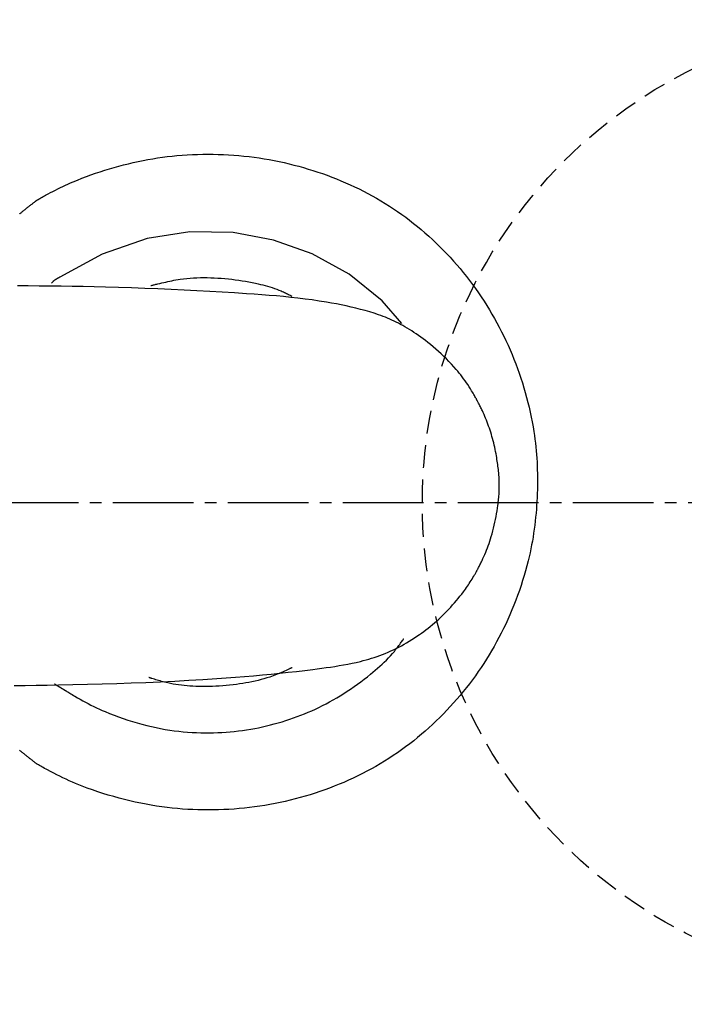
# Model space of a CAD drawing. Extents: x 0 to 2001, y 84 to 2884.
# Drawn here: x 476 to 534, y 2345 to 2431 of the extents above; entities that cross this region are included whole.
import ezdxf

# ---------------------------------------------------------------- set-up
doc = ezdxf.new("R2010")
doc.units = 0
doc.linetypes.add('EXLTYPE1', pattern=[3, 2, -1])
doc.linetypes.add('EXLTYPE3', pattern=[10, 7, -1, 1, -1])
doc.layers.get('0').update_dxf_attribs({"linetype": 'CONTINUOUS'})
doc.layers.get('DEFPOINTS').update_dxf_attribs({"linetype": 'CONTINUOUS'})
for name, color, linetype in [('タンク', 7, 'CONTINUOUS'), ('便器', 7, 'CONTINUOUS'), ('寸法', 7, 'CONTINUOUS')]:
    doc.layers.add(name, color=color, linetype=linetype)
doc.styles.add('EXCADDIM1', font='monotxt', dxfattribs={"width": 0.84, "bigfont": 'extfont'})
doc.styles.get("Standard").update_dxf_attribs({"font": 'monotxt', "bigfont": 'extfont'})
doc.dimstyles.new('ISO-25', dxfattribs={"dimtxt": 2.5, "dimasz": 2.5, "dimexe": 1.25, "dimexo": 0.625, "dimtad": 1, "dimtxsty": 'STANDARD', "dimcen": 2.5, "dimazin": 3, "dimtfac": 1, "dimtmove": 0, "dimatfit": 3})

# ---------------------------------------------------------------- blocks, each defined once
blk = doc.blocks.new('EX_NORM')
at = {"color": 0, "linetype": 'CONTINUOUS'}
for q in [(-1, 0.1667), (-1, 0), (-1, -0.1667)]:
    blk.add_line((0, 0), q, dxfattribs=at)
blk = doc.blocks.new('*D26')
at = {"layer": 'DEFPOINTS', "color": 0}
for p in [(353, 2388.998), (1143.307, 2388.998), (1143.307, 1934)]:
    blk.add_point(p, dxfattribs=at)
at = {"layer": '寸法', "color": 3, "linetype": 'CONTINUOUS'}
for p, q in [((1143.307, 2381.998), (1143.307, 1924)), ((383, 1934), (1113.307, 1934))]:
    blk.add_line(p, q, dxfattribs=at)
at = {"layer": '寸法', "color": 3, "xscale": 30, "yscale": 30, "zscale": 30, "rotation": 180}
blk.add_blockref('EX_NORM', (353, 1934), dxfattribs=at)
at = {"layer": '寸法', "color": 3, "xscale": 30, "yscale": 30, "zscale": 30}
blk.add_blockref('EX_NORM', (1143.307, 1934), dxfattribs=at)
at = {"layer": '寸法', "color": 2, "insert": (748.153, 1957), "char_height": 40, "attachment_point": 5, "style": 'EXCADDIM1'}
blk.add_mtext('790', dxfattribs=at)
blk = doc.blocks.new('*D30')
at = {"layer": 'DEFPOINTS', "color": 0}
for p in [(397.603, 2388.998), (1143.307, 2388.998), (397.603, 1994)]:
    blk.add_point(p, dxfattribs=at)
at = {"layer": '寸法', "color": 3, "linetype": 'CONTINUOUS'}
for p, q in [((397.603, 2381.998), (397.603, 1984)), ((1113.307, 1994), (427.603, 1994))]:
    blk.add_line(p, q, dxfattribs=at)
at = {"layer": '寸法', "color": 3, "xscale": 30, "yscale": 30, "zscale": 30, "rotation": 180}
blk.add_blockref('EX_NORM', (397.603, 1994), dxfattribs=at)
at = {"layer": '寸法', "color": 3, "xscale": 30, "yscale": 30, "zscale": 30}
blk.add_blockref('EX_NORM', (1143.307, 1994), dxfattribs=at)
at = {"layer": '寸法', "color": 2, "insert": (770.455, 2017.5), "char_height": 40, "attachment_point": 5, "style": 'EXCADDIM1'}
blk.add_mtext('746', dxfattribs=at)

msp = doc.modelspace()

# ---------------------------------------------------------------- linework, layer by layer
at = {"layer": 'タンク', "color": 4, "linetype": 'CONTINUOUS', "flags": 128}
for points in [[(477.778, 2415.302), (477.778, 2415.302), (477.778, 2415.302), (477.778, 2415.302), (477.778, 2415.302), (477.778, 2415.302), (477.778, 2415.302), (477.778, 2415.302), (477.778, 2415.302), (477.778, 2415.302), (477.778, 2415.302), (477.778, 2415.302), (477.787, 2415.308), (477.814, 2415.323), (477.856, 2415.347), (477.913, 2415.379), (477.982, 2415.418), (478.061, 2415.463), (478.149, 2415.512), (478.244, 2415.565), (478.344, 2415.621), (478.448, 2415.678), (478.554, 2415.736), (478.766, 2415.851), (478.979, 2415.964), (479.192, 2416.075), (479.406, 2416.185), (479.621, 2416.292), (479.838, 2416.398), (480.057, 2416.503), (480.277, 2416.605), (480.5, 2416.707), (480.726, 2416.807), (480.955, 2416.905), (481.329, 2417.061), (481.71, 2417.213), (482.099, 2417.361), (482.492, 2417.504), (482.89, 2417.644), (483.292, 2417.778), (483.696, 2417.908), (484.102, 2418.032), (484.509, 2418.151), (484.915, 2418.264), (485.319, 2418.371), (485.749, 2418.479), (486.176, 2418.579), (486.601, 2418.673), (487.025, 2418.759), (487.447, 2418.839), (487.868, 2418.912), (488.289, 2418.979), (488.709, 2419.039), (489.13, 2419.093), (489.551, 2419.141), (489.973, 2419.182), (490.419, 2419.22), (490.867, 2419.251), (491.316, 2419.275), (491.766, 2419.292), (492.216, 2419.302), (492.666, 2419.306), (493.116, 2419.303), (493.566, 2419.294), (494.015, 2419.278), (494.464, 2419.255), (494.911, 2419.225), (495.355, 2419.189), (495.798, 2419.146), (496.239, 2419.097), (496.679, 2419.041), (497.118, 2418.978), (497.555, 2418.91), (497.991, 2418.835), (498.425, 2418.753), (498.857, 2418.666), (499.288, 2418.572), (499.717, 2418.472), (500.137, 2418.367), (500.556, 2418.257), (500.972, 2418.141), (501.387, 2418.018), (501.799, 2417.89), (502.21, 2417.756), (502.618, 2417.616), (503.025, 2417.47), (503.429, 2417.318), (503.831, 2417.16), (504.231, 2416.997), (504.629, 2416.827), (505.023, 2416.652), (505.416, 2416.47), (505.805, 2416.283), (506.192, 2416.089), (506.575, 2415.889), (506.955, 2415.684), (507.332, 2415.472), (507.705, 2415.254), (508.074, 2415.03), (508.439, 2414.8), (508.799, 2414.564), (509.156, 2414.322), (509.508, 2414.074), (509.856, 2413.82), (510.2, 2413.56), (510.54, 2413.295), (510.875, 2413.024), (511.206, 2412.748), (511.533, 2412.467), (511.856, 2412.18), (512.174, 2411.889), (512.491, 2411.589), (512.804, 2411.285), (513.112, 2410.975), (513.416, 2410.661), (513.714, 2410.342), (514.008, 2410.018), (514.297, 2409.69), (514.581, 2409.357), (514.86, 2409.02), (515.134, 2408.679), (515.403, 2408.333), (515.666, 2407.982), (515.925, 2407.626), (516.178, 2407.267), (516.425, 2406.904), (516.667, 2406.537), (516.903, 2406.166), (517.133, 2405.792), (517.358, 2405.415), (517.577, 2405.034), (517.79, 2404.65), (517.997, 2404.263), (518.196, 2403.878), (518.389, 2403.49), (518.576, 2403.1), (518.757, 2402.706), (518.933, 2402.308), (519.103, 2401.907), (519.267, 2401.503), (519.426, 2401.094), (519.579, 2400.682), (519.726, 2400.266), (519.867, 2399.846), (520.001, 2399.428), (520.129, 2399.007), (520.251, 2398.584), (520.367, 2398.158), (520.476, 2397.732), (520.58, 2397.305), (520.677, 2396.88), (520.767, 2396.455), (520.85, 2396.032), (520.926, 2395.613), (520.995, 2395.197), (521.046, 2394.86), (521.092, 2394.525), (521.133, 2394.192), (521.17, 2393.861), (521.202, 2393.531), (521.23, 2393.201), (521.254, 2392.872), (521.273, 2392.542), (521.289, 2392.212), (521.301, 2391.88), (521.309, 2391.546), (521.313, 2391.205), (521.314, 2390.862), (521.311, 2390.517), (521.304, 2390.171), (521.294, 2389.825), (521.279, 2389.478), (521.262, 2389.131), (521.24, 2388.784), (521.215, 2388.439), (521.186, 2388.095), (521.154, 2387.752), (521.117, 2387.404), (521.076, 2387.057), (521.031, 2386.712), (520.982, 2386.368), (520.929, 2386.024), (520.87, 2385.681), (520.807, 2385.337), (520.739, 2384.992), (520.666, 2384.647), (520.588, 2384.3), (520.504, 2383.951), (520.395, 2383.528), (520.278, 2383.102), (520.154, 2382.674), (520.023, 2382.245), (519.884, 2381.815), (519.738, 2381.387), (519.586, 2380.959), (519.428, 2380.534), (519.263, 2380.111), (519.093, 2379.692), (518.917, 2379.278), (518.737, 2378.871), (518.551, 2378.469), (518.361, 2378.071), (518.165, 2377.678), (517.964, 2377.29), (517.757, 2376.906), (517.546, 2376.526), (517.329, 2376.151), (517.106, 2375.779), (516.878, 2375.411), (516.645, 2375.047), (516.407, 2374.686), (516.163, 2374.328), (515.914, 2373.975), (515.66, 2373.625), (515.4, 2373.279), (515.135, 2372.937), (514.865, 2372.599), (514.59, 2372.265), (514.31, 2371.936), (514.025, 2371.611), (513.736, 2371.29), (513.439, 2370.972), (513.137, 2370.658), (512.83, 2370.349), (512.519, 2370.045), (512.202, 2369.746), (511.881, 2369.452), (511.556, 2369.163), (511.225, 2368.879), (510.89, 2368.6), (510.551, 2368.327), (510.207, 2368.059), (509.854, 2367.793), (509.496, 2367.532), (509.134, 2367.277), (508.767, 2367.029), (508.397, 2366.786), (508.022, 2366.549), (507.644, 2366.319), (507.262, 2366.095), (506.876, 2365.877), (506.487, 2365.666), (506.094, 2365.461), (505.695, 2365.262), (505.293, 2365.07), (504.888, 2364.884), (504.479, 2364.706), (504.068, 2364.533), (503.654, 2364.368), (503.238, 2364.208), (502.819, 2364.055), (502.398, 2363.909), (501.974, 2363.769), (501.549, 2363.634), (501.118, 2363.506), (500.686, 2363.383), (500.252, 2363.267), (499.817, 2363.158), (499.379, 2363.054), (498.941, 2362.958), (498.5, 2362.867), (498.059, 2362.784), (497.616, 2362.707), (497.173, 2362.636), (496.728, 2362.573), (496.283, 2362.516), (495.836, 2362.466), (495.389, 2362.422), (494.942, 2362.386), (494.494, 2362.356), (494.046, 2362.333), (493.597, 2362.316), (493.148, 2362.306), (492.7, 2362.303), (492.251, 2362.307), (491.802, 2362.317), (491.355, 2362.334), (490.908, 2362.358), (490.46, 2362.388), (490.011, 2362.426), (489.562, 2362.471), (489.111, 2362.523), (488.657, 2362.582), (488.202, 2362.649), (487.744, 2362.724), (487.284, 2362.806), (486.82, 2362.896), (486.353, 2362.994), (485.884, 2363.1), (485.414, 2363.214), (484.944, 2363.335), (484.474, 2363.463), (484.007, 2363.599), (483.542, 2363.741), (483.082, 2363.89), (482.628, 2364.045), (482.18, 2364.207), (481.739, 2364.375), (481.451, 2364.49), (481.166, 2364.608), (480.884, 2364.728), (480.606, 2364.851), (480.331, 2364.976), (480.058, 2365.104), (479.788, 2365.234), (479.521, 2365.367), (479.255, 2365.502), (478.991, 2365.64), (478.729, 2365.779), (478.599, 2365.85), (478.472, 2365.919), (478.349, 2365.987), (478.233, 2366.051), (478.125, 2366.111), (478.028, 2366.165), (477.945, 2366.213), (477.876, 2366.251), (477.824, 2366.281), (477.792, 2366.299), (477.78, 2366.306), (477.78, 2366.306), (477.78, 2366.306), (477.78, 2366.306), (477.78, 2366.306), (477.78, 2366.306), (477.78, 2366.306), (477.78, 2366.306), (477.78, 2366.306), (477.78, 2366.306), (477.78, 2366.306), (477.78, 2366.306)], [(476.301, 2414.126), (476.302, 2414.127), (476.303, 2414.128), (476.305, 2414.13), (476.308, 2414.132), (476.312, 2414.135), (476.316, 2414.139), (476.321, 2414.143), (476.327, 2414.148), (476.333, 2414.153), (476.339, 2414.158), (476.346, 2414.164), (476.379, 2414.191), (476.417, 2414.222), (476.459, 2414.257), (476.504, 2414.295), (476.553, 2414.334), (476.604, 2414.376), (476.656, 2414.419), (476.711, 2414.463), (476.765, 2414.508), (476.821, 2414.552), (476.875, 2414.596), (476.929, 2414.638), (476.982, 2414.68), (477.035, 2414.721), (477.087, 2414.762), (477.139, 2414.802), (477.191, 2414.842), (477.243, 2414.883), (477.295, 2414.923), (477.348, 2414.964), (477.402, 2415.005), (477.456, 2415.047), (477.498, 2415.081), (477.54, 2415.114), (477.582, 2415.147), (477.621, 2415.178), (477.658, 2415.207), (477.691, 2415.233), (477.72, 2415.256), (477.744, 2415.275), (477.762, 2415.29), (477.774, 2415.299), (477.778, 2415.302), (477.778, 2415.302), (477.778, 2415.302), (477.778, 2415.302), (477.778, 2415.302), (477.778, 2415.302), (477.778, 2415.302), (477.778, 2415.302), (477.778, 2415.302), (477.778, 2415.302), (477.778, 2415.302), (477.778, 2415.302)], [(477.78, 2366.306), (477.78, 2366.306), (477.78, 2366.306), (477.78, 2366.306), (477.78, 2366.306), (477.78, 2366.306), (477.78, 2366.306), (477.78, 2366.306), (477.78, 2366.306), (477.78, 2366.306), (477.78, 2366.306), (477.78, 2366.306), (477.774, 2366.31), (477.757, 2366.324), (477.73, 2366.345), (477.695, 2366.372), (477.653, 2366.405), (477.605, 2366.443), (477.552, 2366.484), (477.497, 2366.528), (477.439, 2366.573), (477.381, 2366.619), (477.324, 2366.664), (477.269, 2366.708), (477.215, 2366.75), (477.163, 2366.792), (477.111, 2366.833), (477.061, 2366.873), (477.01, 2366.914), (476.959, 2366.954), (476.908, 2366.995), (476.856, 2367.037), (476.803, 2367.08), (476.748, 2367.125), (476.691, 2367.17), (476.633, 2367.217), (476.576, 2367.262), (476.521, 2367.307), (476.469, 2367.349), (476.422, 2367.387), (476.38, 2367.421), (476.345, 2367.449), (476.319, 2367.47), (476.302, 2367.483), (476.296, 2367.488)]]:
    msp.add_lwpolyline(points, dxfattribs=at)
at = {"layer": 'タンク', "color": 2, "linetype": 'CONTINUOUS', "flags": 128}
for points in [[(509.533, 2404.604), (507.821, 2406.567), (504.956, 2408.868), (501.739, 2410.646), (498.371, 2411.843), (494.855, 2412.49), (491.101, 2412.551), (487.389, 2411.987), (483.468, 2410.611), (479.801, 2408.628), (479.801, 2408.628)], [(479.779, 2408.613), (479.777, 2408.612), (479.772, 2408.609), (479.764, 2408.604), (479.753, 2408.598), (479.74, 2408.591), (479.726, 2408.583), (479.71, 2408.574), (479.694, 2408.565), (479.676, 2408.555), (479.659, 2408.545), (479.642, 2408.536), (479.625, 2408.526), (479.609, 2408.517), (479.593, 2408.508), (479.578, 2408.499), (479.562, 2408.491), (479.547, 2408.482), (479.532, 2408.473), (479.517, 2408.464), (479.501, 2408.454), (479.485, 2408.445), (479.469, 2408.435), (479.452, 2408.424), (479.435, 2408.413), (479.419, 2408.403), (479.403, 2408.392), (479.387, 2408.382), (479.373, 2408.373), (479.361, 2408.365), (479.351, 2408.359), (479.343, 2408.353), (479.338, 2408.35), (479.337, 2408.349), (479.337, 2408.349), (479.337, 2408.349), (479.337, 2408.349), (479.337, 2408.349), (479.337, 2408.349), (479.337, 2408.349), (479.337, 2408.349), (479.337, 2408.349), (479.337, 2408.349), (479.337, 2408.349), (479.337, 2408.349)], [(479.801, 2408.628), (479.801, 2408.628), (479.801, 2408.628), (479.801, 2408.628), (479.8, 2408.628), (479.8, 2408.628), (479.8, 2408.628), (479.8, 2408.627), (479.799, 2408.627), (479.799, 2408.627), (479.799, 2408.627), (479.798, 2408.627), (479.798, 2408.626), (479.797, 2408.625), (479.796, 2408.625), (479.795, 2408.624), (479.795, 2408.624), (479.794, 2408.623), (479.793, 2408.623), (479.792, 2408.622), (479.791, 2408.622), (479.791, 2408.621), (479.79, 2408.62), (479.789, 2408.62), (479.788, 2408.619), (479.787, 2408.619), (479.787, 2408.618), (479.786, 2408.618), (479.785, 2408.617), (479.784, 2408.617), (479.783, 2408.616), (479.783, 2408.615), (479.782, 2408.615), (479.781, 2408.614), (479.781, 2408.614), (479.78, 2408.614), (479.78, 2408.614), (479.78, 2408.613), (479.78, 2408.613), (479.779, 2408.613), (479.779, 2408.613), (479.779, 2408.613), (479.779, 2408.613), (479.779, 2408.613), (479.779, 2408.613)], [(487.705, 2407.89), (487.712, 2407.892), (487.733, 2407.897), (487.766, 2407.905), (487.809, 2407.915), (487.863, 2407.928), (487.924, 2407.943), (487.993, 2407.959), (488.066, 2407.977), (488.144, 2407.996), (488.225, 2408.015), (488.307, 2408.035), (488.479, 2408.076), (488.651, 2408.117), (488.823, 2408.157), (488.997, 2408.197), (489.172, 2408.236), (489.347, 2408.274), (489.524, 2408.31), (489.703, 2408.345), (489.883, 2408.378), (490.065, 2408.408), (490.248, 2408.437), (490.533, 2408.475), (490.821, 2408.506), (491.113, 2408.532), (491.409, 2408.553), (491.707, 2408.567), (492.007, 2408.576), (492.309, 2408.58), (492.612, 2408.579), (492.916, 2408.572), (493.22, 2408.561), (493.524, 2408.545), (493.83, 2408.524), (494.136, 2408.499), (494.44, 2408.469), (494.743, 2408.435), (495.045, 2408.397), (495.344, 2408.355), (495.642, 2408.309), (495.939, 2408.259), (496.233, 2408.205), (496.524, 2408.148), (496.813, 2408.088), (497.024, 2408.042), (497.234, 2407.993), (497.442, 2407.942), (497.647, 2407.889), (497.851, 2407.833), (498.053, 2407.774), (498.253, 2407.711), (498.45, 2407.645), (498.644, 2407.576), (498.836, 2407.502), (499.025, 2407.423), (499.124, 2407.38), (499.222, 2407.335), (499.318, 2407.291), (499.41, 2407.246), (499.499, 2407.203), (499.583, 2407.161), (499.661, 2407.121), (499.734, 2407.084), (499.8, 2407.05), (499.858, 2407.019), (499.908, 2406.993), (499.915, 2406.989), (499.922, 2406.986), (499.928, 2406.982), (499.933, 2406.979), (499.939, 2406.976), (499.943, 2406.974), (499.947, 2406.972), (499.951, 2406.97), (499.953, 2406.969), (499.954, 2406.968), (499.955, 2406.968)], [(479.337, 2408.349), (479.337, 2408.349), (479.337, 2408.349), (479.337, 2408.349), (479.337, 2408.349), (479.337, 2408.349), (479.337, 2408.349), (479.337, 2408.349), (479.337, 2408.349), (479.337, 2408.349), (479.337, 2408.349), (479.337, 2408.349), (479.336, 2408.348), (479.332, 2408.346), (479.327, 2408.342), (479.319, 2408.337), (479.311, 2408.331), (479.301, 2408.323), (479.291, 2408.316), (479.279, 2408.307), (479.268, 2408.298), (479.257, 2408.289), (479.245, 2408.28), (479.235, 2408.271), (479.225, 2408.262), (479.215, 2408.253), (479.205, 2408.244), (479.196, 2408.235), (479.187, 2408.226), (479.178, 2408.217), (479.169, 2408.207), (479.16, 2408.197), (479.151, 2408.187), (479.141, 2408.177), (479.131, 2408.166), (479.121, 2408.155), (479.111, 2408.145), (479.102, 2408.134), (479.093, 2408.124), (479.084, 2408.115), (479.077, 2408.108), (479.071, 2408.101), (479.066, 2408.096), (479.064, 2408.093), (479.063, 2408.092)], [(480.261, 2372.698), (480.261, 2372.698), (480.261, 2372.698), (480.261, 2372.698), (480.261, 2372.698), (480.261, 2372.698), (480.261, 2372.698), (480.261, 2372.698), (480.261, 2372.698), (480.261, 2372.698), (480.261, 2372.698), (480.261, 2372.698), (480.271, 2372.692), (480.299, 2372.674), (480.344, 2372.646), (480.404, 2372.609), (480.476, 2372.564), (480.56, 2372.512), (480.654, 2372.454), (480.755, 2372.393), (480.862, 2372.328), (480.973, 2372.262), (481.086, 2372.195), (481.316, 2372.061), (481.547, 2371.93), (481.78, 2371.801), (482.016, 2371.674), (482.254, 2371.55), (482.494, 2371.428), (482.737, 2371.308), (482.983, 2371.19), (483.232, 2371.075), (483.484, 2370.963), (483.739, 2370.852), (484.122, 2370.694), (484.511, 2370.541), (484.905, 2370.394), (485.305, 2370.253), (485.708, 2370.118), (486.115, 2369.99), (486.523, 2369.869), (486.932, 2369.756), (487.342, 2369.65), (487.751, 2369.553), (488.159, 2369.463), (488.556, 2369.384), (488.952, 2369.313), (489.345, 2369.25), (489.736, 2369.194), (490.126, 2369.146), (490.514, 2369.106), (490.9, 2369.073), (491.286, 2369.047), (491.67, 2369.027), (492.053, 2369.015), (492.436, 2369.009), (492.798, 2369.009), (493.16, 2369.015), (493.521, 2369.026), (493.881, 2369.043), (494.241, 2369.066), (494.601, 2369.095), (494.959, 2369.13), (495.317, 2369.17), (495.674, 2369.216), (496.031, 2369.269), (496.386, 2369.327), (496.73, 2369.389), (497.074, 2369.457), (497.416, 2369.53), (497.757, 2369.609), (498.097, 2369.693), (498.436, 2369.782), (498.774, 2369.877), (499.11, 2369.976), (499.444, 2370.081), (499.777, 2370.19), (500.108, 2370.305), (500.427, 2370.421), (500.745, 2370.542), (501.062, 2370.667), (501.377, 2370.798), (501.691, 2370.935), (502.003, 2371.076), (502.315, 2371.224), (502.626, 2371.377), (502.936, 2371.537), (503.245, 2371.703), (503.554, 2371.875), (503.859, 2372.052), (504.163, 2372.235), (504.466, 2372.424), (504.768, 2372.619), (505.068, 2372.819), (505.366, 2373.024), (505.661, 2373.234), (505.953, 2373.447), (506.242, 2373.665), (506.527, 2373.886), (506.808, 2374.111), (507.014, 2374.28), (507.218, 2374.451), (507.418, 2374.624), (507.615, 2374.799), (507.809, 2374.976), (507.998, 2375.155), (508.183, 2375.337), (508.363, 2375.521), (508.537, 2375.708), (508.707, 2375.897), (508.871, 2376.09), (508.956, 2376.194), (509.04, 2376.299), (509.121, 2376.402), (509.198, 2376.504), (509.273, 2376.604), (509.344, 2376.699), (509.41, 2376.791), (509.473, 2376.877), (509.53, 2376.958), (509.582, 2377.031), (509.628, 2377.097), (509.636, 2377.108), (509.644, 2377.119), (509.651, 2377.129), (509.658, 2377.139), (509.664, 2377.147), (509.67, 2377.155), (509.674, 2377.162), (509.678, 2377.167), (509.681, 2377.171), (509.683, 2377.174), (509.683, 2377.175)], [(499.976, 2374.668), (499.972, 2374.666), (499.959, 2374.66), (499.938, 2374.651), (499.911, 2374.638), (499.877, 2374.624), (499.838, 2374.606), (499.795, 2374.587), (499.748, 2374.566), (499.698, 2374.544), (499.646, 2374.521), (499.593, 2374.498), (499.462, 2374.439), (499.328, 2374.38), (499.193, 2374.321), (499.055, 2374.261), (498.915, 2374.202), (498.773, 2374.143), (498.629, 2374.084), (498.483, 2374.027), (498.335, 2373.97), (498.185, 2373.915), (498.033, 2373.862), (497.786, 2373.78), (497.534, 2373.704), (497.279, 2373.632), (497.02, 2373.565), (496.758, 2373.502), (496.494, 2373.444), (496.227, 2373.391), (495.958, 2373.341), (495.688, 2373.295), (495.417, 2373.254), (495.145, 2373.216), (494.846, 2373.178), (494.546, 2373.145), (494.247, 2373.116), (493.947, 2373.092), (493.648, 2373.072), (493.348, 2373.056), (493.049, 2373.045), (492.75, 2373.038), (492.451, 2373.035), (492.152, 2373.037), (491.853, 2373.043), (491.602, 2373.051), (491.352, 2373.062), (491.102, 2373.077), (490.854, 2373.096), (490.606, 2373.118), (490.361, 2373.145), (490.118, 2373.176), (489.876, 2373.211), (489.638, 2373.251), (489.402, 2373.295), (489.169, 2373.345), (489.033, 2373.377), (488.897, 2373.41), (488.764, 2373.445), (488.633, 2373.481), (488.504, 2373.517), (488.377, 2373.554), (488.253, 2373.591), (488.132, 2373.627), (488.015, 2373.664), (487.901, 2373.699), (487.791, 2373.734), (487.755, 2373.745), (487.72, 2373.757), (487.686, 2373.767), (487.654, 2373.777), (487.625, 2373.786), (487.598, 2373.795), (487.576, 2373.802), (487.557, 2373.808), (487.544, 2373.812), (487.535, 2373.815), (487.532, 2373.816)], [(479.335, 2373.262), (479.335, 2373.262), (479.335, 2373.262), (479.335, 2373.262), (479.335, 2373.262), (479.335, 2373.262), (479.335, 2373.262), (479.335, 2373.262), (479.335, 2373.262), (479.335, 2373.262), (479.335, 2373.262), (479.335, 2373.262), (479.337, 2373.261), (479.342, 2373.258), (479.349, 2373.253), (479.359, 2373.246), (479.371, 2373.238), (479.385, 2373.229), (479.4, 2373.22), (479.416, 2373.209), (479.432, 2373.199), (479.449, 2373.188), (479.465, 2373.178), (479.481, 2373.168), (479.497, 2373.158), (479.512, 2373.149), (479.527, 2373.14), (479.542, 2373.131), (479.557, 2373.123), (479.572, 2373.114), (479.588, 2373.105), (479.603, 2373.097), (479.619, 2373.088), (479.635, 2373.078), (479.652, 2373.069), (479.67, 2373.059), (479.687, 2373.05), (479.703, 2373.04), (479.719, 2373.032), (479.733, 2373.024), (479.745, 2373.017), (479.756, 2373.011), (479.764, 2373.006), (479.769, 2373.004), (479.77, 2373.003)], [(479.77, 2373.003), (479.77, 2373.002), (479.77, 2373.002), (479.771, 2373.002), (479.771, 2373.002), (479.771, 2373.002), (479.771, 2373.002), (479.772, 2373.001), (479.772, 2373.001), (479.773, 2373.001), (479.773, 2373.001), (479.773, 2373), (479.774, 2373), (479.775, 2372.999), (479.776, 2372.998), (479.777, 2372.998), (479.778, 2372.997), (479.779, 2372.996), (479.78, 2372.996), (479.781, 2372.995), (479.782, 2372.994), (479.783, 2372.994), (479.784, 2372.993), (479.785, 2372.992), (479.786, 2372.991), (479.787, 2372.991), (479.788, 2372.99), (479.789, 2372.989), (479.79, 2372.989), (479.791, 2372.988), (479.792, 2372.987), (479.793, 2372.987), (479.794, 2372.986), (479.794, 2372.985), (479.795, 2372.985), (479.795, 2372.985), (479.796, 2372.985), (479.796, 2372.984), (479.796, 2372.984), (479.797, 2372.984), (479.797, 2372.984), (479.797, 2372.983), (479.797, 2372.983), (479.798, 2372.983), (479.798, 2372.983)], [(479.798, 2372.983), (479.798, 2372.983), (479.798, 2372.983), (479.798, 2372.983), (479.798, 2372.983), (479.798, 2372.983), (479.798, 2372.983), (479.798, 2372.983), (479.798, 2372.983), (479.798, 2372.983), (479.798, 2372.983), (479.798, 2372.983), (479.799, 2372.982), (479.805, 2372.979), (479.813, 2372.974), (479.824, 2372.967), (479.837, 2372.959), (479.852, 2372.949), (479.868, 2372.939), (479.885, 2372.929), (479.903, 2372.917), (479.921, 2372.906), (479.939, 2372.895), (479.956, 2372.885), (479.973, 2372.875), (479.989, 2372.865), (480.005, 2372.855), (480.021, 2372.845), (480.037, 2372.836), (480.053, 2372.826), (480.069, 2372.816), (480.086, 2372.806), (480.102, 2372.796), (480.12, 2372.786), (480.137, 2372.775), (480.155, 2372.764), (480.173, 2372.752), (480.19, 2372.742), (480.207, 2372.732), (480.221, 2372.722), (480.235, 2372.714), (480.245, 2372.707), (480.254, 2372.702), (480.259, 2372.699), (480.261, 2372.698), (480.261, 2372.698), (480.261, 2372.698), (480.261, 2372.698), (480.261, 2372.698), (480.261, 2372.698), (480.261, 2372.698), (480.261, 2372.698), (480.261, 2372.698), (480.261, 2372.698), (480.261, 2372.698), (480.261, 2372.698)]]:
    msp.add_lwpolyline(points, dxfattribs=at)
at = {"layer": 'タンク', "color": 6, "linetype": 'CONTINUOUS', "flags": 128}
for points in [[(516.045, 2397.951), (516.045, 2397.951), (516.045, 2397.951), (516.045, 2397.951), (516.045, 2397.951), (516.045, 2397.951), (516.045, 2397.951), (516.045, 2397.951), (516.045, 2397.951), (516.045, 2397.951), (516.045, 2397.951), (516.045, 2397.951), (516.039, 2397.961), (516.024, 2397.989), (515.999, 2398.033), (515.966, 2398.092), (515.926, 2398.163), (515.88, 2398.244), (515.828, 2398.334), (515.772, 2398.43), (515.713, 2398.531), (515.651, 2398.635), (515.588, 2398.74), (515.477, 2398.921), (515.365, 2399.099), (515.25, 2399.274), (515.133, 2399.446), (515.015, 2399.616), (514.893, 2399.785), (514.769, 2399.951), (514.642, 2400.117), (514.512, 2400.28), (514.378, 2400.443), (514.24, 2400.606), (514.04, 2400.834), (513.833, 2401.06), (513.62, 2401.285), (513.401, 2401.506), (513.178, 2401.725), (512.951, 2401.94), (512.721, 2402.151), (512.489, 2402.357), (512.256, 2402.557), (512.022, 2402.752), (511.789, 2402.94), (511.584, 2403.1), (511.38, 2403.254), (511.177, 2403.404), (510.975, 2403.548), (510.774, 2403.686), (510.575, 2403.819), (510.377, 2403.948), (510.18, 2404.071), (509.985, 2404.189), (509.792, 2404.302), (509.601, 2404.411), (509.411, 2404.515), (509.223, 2404.614), (509.035, 2404.709), (508.848, 2404.8), (508.66, 2404.888), (508.471, 2404.972), (508.281, 2405.054), (508.089, 2405.132), (507.894, 2405.208), (507.697, 2405.282), (507.495, 2405.353), (507.123, 2405.478), (506.739, 2405.598), (506.345, 2405.712), (505.941, 2405.82), (505.529, 2405.924), (505.11, 2406.023), (504.687, 2406.116), (504.26, 2406.205), (503.83, 2406.289), (503.399, 2406.368), (502.968, 2406.442), (502.348, 2406.542), (501.73, 2406.633), (501.112, 2406.716), (500.494, 2406.791), (499.873, 2406.86), (499.249, 2406.924), (498.619, 2406.982), (497.983, 2407.036), (497.34, 2407.087), (496.686, 2407.135), (496.023, 2407.182), (494.979, 2407.251), (493.91, 2407.317), (492.819, 2407.38), (491.711, 2407.441), (490.589, 2407.497), (489.456, 2407.55), (488.317, 2407.599), (487.175, 2407.644), (486.034, 2407.684), (484.897, 2407.72), (483.768, 2407.75), (482.79, 2407.773), (481.819, 2407.792), (480.856, 2407.808), (479.898, 2407.822), (478.945, 2407.834), (477.996, 2407.844), (477.05, 2407.853), (476.105, 2407.861)], [(517.998, 2390.523), (517.998, 2390.523), (517.998, 2390.523), (517.998, 2390.523), (517.998, 2390.523), (517.998, 2390.523), (517.998, 2390.523), (517.998, 2390.523), (517.998, 2390.523), (517.998, 2390.523), (517.998, 2390.523), (517.998, 2390.523), (517.998, 2390.526), (517.998, 2390.535), (517.998, 2390.55), (517.998, 2390.569), (517.998, 2390.592), (517.998, 2390.619), (517.998, 2390.649), (517.997, 2390.681), (517.997, 2390.714), (517.996, 2390.748), (517.996, 2390.783), (517.994, 2390.85), (517.992, 2390.915), (517.99, 2390.98), (517.987, 2391.044), (517.983, 2391.108), (517.98, 2391.171), (517.975, 2391.234), (517.971, 2391.298), (517.966, 2391.361), (517.96, 2391.426), (517.955, 2391.49), (517.942, 2391.623), (517.928, 2391.759), (517.913, 2391.898), (517.897, 2392.04), (517.879, 2392.185), (517.86, 2392.331), (517.839, 2392.479), (517.817, 2392.629), (517.794, 2392.779), (517.77, 2392.93), (517.744, 2393.081), (517.71, 2393.269), (517.674, 2393.457), (517.635, 2393.645), (517.595, 2393.832), (517.552, 2394.019), (517.507, 2394.206), (517.46, 2394.393), (517.41, 2394.58), (517.358, 2394.766), (517.303, 2394.953), (517.246, 2395.14), (517.19, 2395.315), (517.131, 2395.491), (517.07, 2395.666), (517.007, 2395.839), (516.943, 2396.012), (516.877, 2396.183), (516.809, 2396.352), (516.739, 2396.519), (516.669, 2396.684), (516.597, 2396.845), (516.524, 2397.004), (516.482, 2397.093), (516.44, 2397.18), (516.398, 2397.266), (516.357, 2397.35), (516.316, 2397.431), (516.276, 2397.509), (516.238, 2397.585), (516.2, 2397.657), (516.165, 2397.725), (516.131, 2397.789), (516.099, 2397.849), (516.091, 2397.864), (516.084, 2397.878), (516.077, 2397.891), (516.07, 2397.904), (516.064, 2397.915), (516.058, 2397.926), (516.054, 2397.934), (516.05, 2397.942), (516.047, 2397.947), (516.045, 2397.95), (516.045, 2397.951), (516.045, 2397.951), (516.045, 2397.951), (516.045, 2397.951), (516.045, 2397.951), (516.045, 2397.951), (516.045, 2397.951), (516.045, 2397.951), (516.045, 2397.951), (516.045, 2397.951), (516.045, 2397.951), (516.045, 2397.951)], [(516.042, 2383.094), (516.042, 2383.094), (516.042, 2383.094), (516.042, 2383.094), (516.042, 2383.094), (516.042, 2383.094), (516.042, 2383.094), (516.042, 2383.094), (516.042, 2383.094), (516.042, 2383.094), (516.042, 2383.094), (516.042, 2383.094), (516.043, 2383.094), (516.043, 2383.096), (516.045, 2383.099), (516.047, 2383.102), (516.049, 2383.106), (516.052, 2383.111), (516.055, 2383.117), (516.058, 2383.123), (516.062, 2383.13), (516.066, 2383.137), (516.07, 2383.144), (516.096, 2383.193), (516.126, 2383.249), (516.159, 2383.312), (516.195, 2383.381), (516.234, 2383.455), (516.274, 2383.534), (516.316, 2383.618), (516.359, 2383.704), (516.404, 2383.794), (516.448, 2383.886), (516.493, 2383.979), (516.574, 2384.154), (516.655, 2384.333), (516.733, 2384.514), (516.81, 2384.699), (516.886, 2384.886), (516.959, 2385.077), (517.031, 2385.27), (517.1, 2385.466), (517.168, 2385.665), (517.233, 2385.867), (517.296, 2386.071), (517.366, 2386.314), (517.433, 2386.56), (517.497, 2386.808), (517.557, 2387.057), (517.613, 2387.307), (517.666, 2387.557), (517.715, 2387.805), (517.76, 2388.052), (517.801, 2388.296), (517.838, 2388.537), (517.872, 2388.774), (517.89, 2388.917), (517.908, 2389.058), (517.923, 2389.197), (517.937, 2389.334), (517.95, 2389.468), (517.961, 2389.6), (517.971, 2389.729), (517.979, 2389.855), (517.985, 2389.979), (517.991, 2390.1), (517.994, 2390.217), (517.995, 2390.26), (517.996, 2390.301), (517.997, 2390.341), (517.997, 2390.378), (517.998, 2390.413), (517.998, 2390.444), (517.998, 2390.471), (517.998, 2390.493), (517.998, 2390.509), (517.998, 2390.519), (517.998, 2390.523), (517.998, 2390.523), (517.998, 2390.523), (517.998, 2390.523), (517.998, 2390.523), (517.998, 2390.523), (517.998, 2390.523), (517.998, 2390.523), (517.998, 2390.523), (517.998, 2390.523), (517.998, 2390.523), (517.998, 2390.523)], [(475.819, 2373.123), (476.772, 2373.134), (477.734, 2373.147), (478.704, 2373.162), (479.682, 2373.179), (480.934, 2373.204), (482.195, 2373.233), (483.464, 2373.267), (484.735, 2373.305), (486.006, 2373.348), (487.273, 2373.397), (488.533, 2373.45), (489.782, 2373.51), (491.016, 2373.575), (492.233, 2373.647), (493.429, 2373.725), (494.247, 2373.783), (495.054, 2373.844), (495.849, 2373.908), (496.632, 2373.976), (497.403, 2374.046), (498.162, 2374.119), (498.909, 2374.194), (499.645, 2374.272), (500.369, 2374.353), (501.082, 2374.436), (501.783, 2374.522), (502.175, 2374.571), (502.562, 2374.622), (502.947, 2374.674), (503.328, 2374.729), (503.706, 2374.787), (504.082, 2374.848), (504.455, 2374.913), (504.826, 2374.982), (505.195, 2375.057), (505.561, 2375.137), (505.926, 2375.223), (506.166, 2375.284), (506.407, 2375.347), (506.646, 2375.415), (506.886, 2375.486), (507.125, 2375.562), (507.365, 2375.642), (507.605, 2375.727), (507.845, 2375.817), (508.086, 2375.913), (508.328, 2376.015), (508.571, 2376.123), (508.798, 2376.229), (509.026, 2376.341), (509.255, 2376.458), (509.483, 2376.58), (509.711, 2376.707), (509.938, 2376.838), (510.164, 2376.974), (510.388, 2377.113), (510.61, 2377.255), (510.831, 2377.401), (511.048, 2377.55), (511.242, 2377.687), (511.433, 2377.826), (511.622, 2377.968), (511.809, 2378.113), (511.995, 2378.262), (512.179, 2378.413), (512.362, 2378.569), (512.544, 2378.728), (512.725, 2378.892), (512.905, 2379.06), (513.085, 2379.233), (513.257, 2379.403), (513.429, 2379.579), (513.6, 2379.757), (513.769, 2379.939), (513.936, 2380.124), (514.101, 2380.311), (514.262, 2380.499), (514.421, 2380.689), (514.575, 2380.88), (514.726, 2381.071), (514.871, 2381.263), (514.962, 2381.385), (515.051, 2381.508), (515.138, 2381.631), (515.224, 2381.753), (515.307, 2381.876), (515.389, 2382), (515.469, 2382.123), (515.548, 2382.248), (515.626, 2382.373), (515.702, 2382.498), (515.777, 2382.625), (515.813, 2382.688), (515.849, 2382.75), (515.884, 2382.811), (515.916, 2382.868), (515.946, 2382.922), (515.973, 2382.97), (515.997, 2383.011), (516.016, 2383.046), (516.03, 2383.072), (516.039, 2383.088), (516.042, 2383.094), (516.042, 2383.094), (516.042, 2383.094), (516.042, 2383.094), (516.042, 2383.094), (516.042, 2383.094), (516.042, 2383.094), (516.042, 2383.094), (516.042, 2383.094), (516.042, 2383.094), (516.042, 2383.094), (516.042, 2383.094)]]:
    msp.add_lwpolyline(points, dxfattribs=at)
at = {"layer": 'タンク', "color": 6, "linetype": 'EXLTYPE1'}
msp.add_circle((553.307, 2388.998), 42, dxfattribs=at)
at = {"layer": '便器', "color": 6, "linetype": 'EXLTYPE3'}
msp.add_line((731.4, 2388.998), (353, 2388.998), dxfattribs=at)
at = {"layer": '便器', "color": 6, "linetype": 'EXLTYPE1'}
msp.add_circle((553.307, 2388.998), 42, dxfattribs=at)

# ---------------------------------------------------------------- dimensions: what is measured, and where the dimension line sits
at = {"layer": '寸法', "color": 3, "linetype": 'CONTINUOUS'}
dim = msp.add_linear_dim(base=(1143.307, 1934), p1=(353, 2388.998), p2=(1143.307, 2388.998), text='790', dimstyle='ISO-25', override={"dimtxt": 40, "dimasz": 30, "dimexe": 10, "dimexo": 7, "dimgap": 0, "dimtad": 1, "dimjust": 0, "dimtih": 0, "dimtoh": 0, "dimdec": 1, "dimzin": 8, "dimlunit": 2, "dimtxsty": 'EXCADDIM1', "dimblk1": 'EX_NORM', "dimblk2": 'EX_NORM', "dimsah": 1, "dimse1": 1, "dimse2": 0, "dimclrd": 3, "dimclre": 3, "dimclrt": 2, "dimtmove": 2}, dxfattribs=at)
dim.commit()
dim.dimension.update_dxf_attribs({"geometry": '*D26', "text_midpoint": (748.153, 1957), "dimtype": 160})
dim = msp.add_linear_dim(base=(397.603, 1994), p1=(1143.307, 2388.998), p2=(397.603, 2388.998), dimstyle='ISO-25', override={"dimtxt": 40, "dimasz": 30, "dimexe": 10, "dimexo": 7, "dimgap": 0, "dimtad": 1, "dimjust": 0, "dimtih": 0, "dimtoh": 0, "dimdec": 0, "dimzin": 0, "dimlunit": 2, "dimtxsty": 'EXCADDIM1', "dimblk1": 'EX_NORM', "dimblk2": 'EX_NORM', "dimsah": 1, "dimse1": 1, "dimse2": 0, "dimclrd": 3, "dimclre": 3, "dimclrt": 2, "dimtmove": 2}, dxfattribs=at)
dim.commit()
dim.dimension.update_dxf_attribs({"geometry": '*D30', "text_midpoint": (770.455, 2017.5), "dimtype": 160})

doc.saveas('drawing.dxf')
